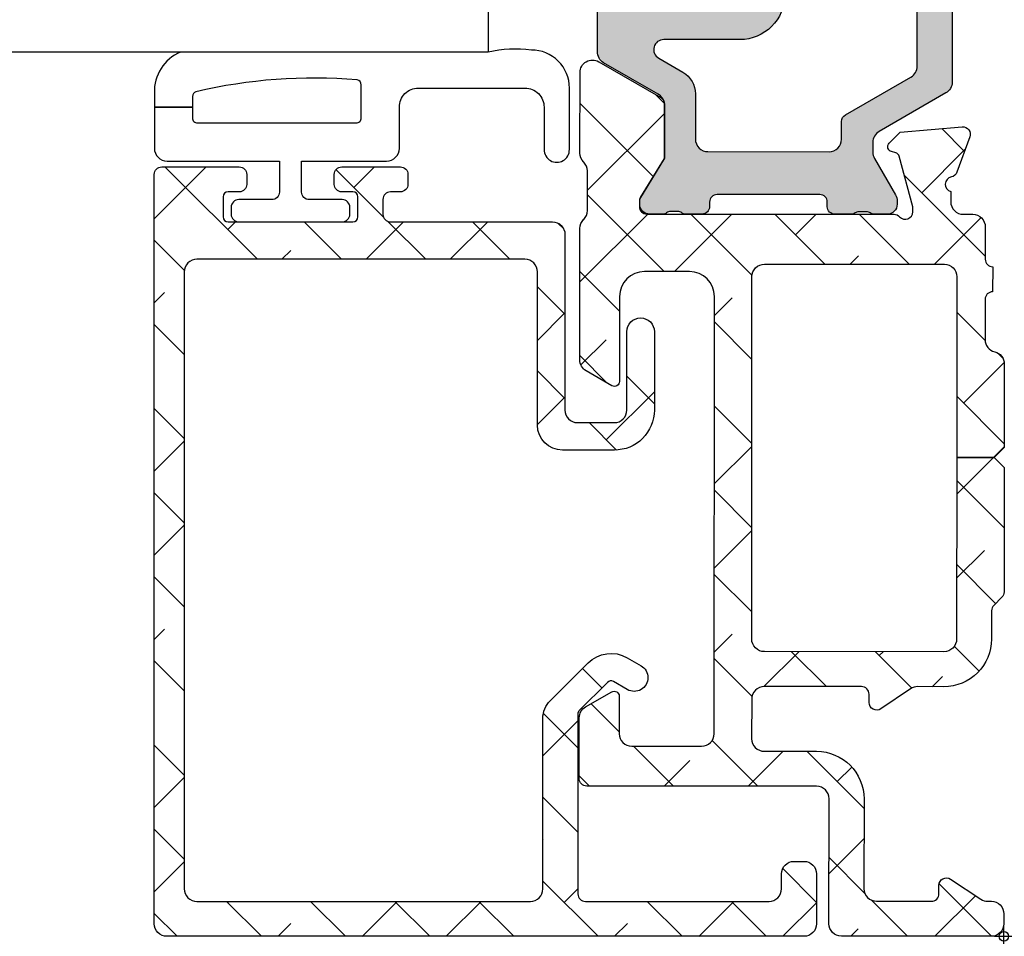
# Model space of a CAD drawing. Units: inches. Extents: x -173 to 402, y -384 to -72.
# Drawn here: x 12 to 14, y -186 to -184 of the extents above; entities that cross this region are included whole.
import ezdxf

# ---------------------------------------------------------------- set-up
doc = ezdxf.new("R2010")
doc.units = ezdxf.units.IN
doc.header["$MEASUREMENT"] = 0
doc.header["$PDMODE"] = 34
doc.header["$PDSIZE"] = 0.015
doc.layers.get('0').update_dxf_attribs({"linetype": 'CONTINUOUS'})
doc.layers.add('ZP-ANNO-NPLT', color=7, linetype='CONTINUOUS', plot=False)
for name, color, linetype in [('ZP-SECT-ALHA', 142, 'CONTINUOUS'), ('ZP-SECT-ALUM-WDWDR', 94, 'CONTINUOUS'), ('ZP-SECT-GLAS', 153, 'CONTINUOUS'), ('ZP-SECT-THRM-HTCH', 173, 'CONTINUOUS'), ('ZP-SECT-VINL', 130, 'CONTINUOUS'), ('ZP-SECT-WSTP', 40, 'CONTINUOUS')]:
    doc.layers.add(name, color=color, linetype=linetype)

# ---------------------------------------------------------------- blocks, each defined once
blk = doc.blocks.new('101CS - VIN25 WS Square Bead (Dual 1 in)')
at = {"layer": 'ZP-SECT-ALHA'}
h = blk.add_hatch(dxfattribs=at)
h.set_pattern_fill('ANSI38', color=256, scale=0.75, angle=-90.00000000000003)
h.set_pattern_definition([(314.9999999999999, (-4.710357849520789, 187.2192244043375), (0.0662912607362389, 0.0662912607362388), []), (44.99999999999998, (-4.710357849520789, 187.2192244043375), (0.0662912607362389, 0.1988737822087164), [0.234375, -0.140625])])
edge = h.paths.add_edge_path()
edge.add_arc((0.0196813031824281, -1.318837557934116), 0.0196813032811277, 179.9932758880286, 270.0109926622143)
edge.add_line((0.0196850792008263, -1.338518860853014), (1.200790641800267, -1.338518860853014))
edge.add_arc((1.200791436570008, -1.326708652101218), 0.0118102087785378, 269.9961442720677, 360.002077470358)
edge.add_line((1.212601645340782, -1.326708223878426), (1.212601645200265, -1.204661847053444))
edge.add_arc((1.200791436517709, -1.204661418796097), 0.0118102086903207, 359.9979223619891, 450.0038555602806)
edge.add_line((1.200790641782532, -1.192851210132516), (1.185042637000151, -1.192851210254389))
edge.add_arc((1.185041842130376, -1.20466141890614), 0.0118102086785001, 89.99614378673247, 180.0020769850224)
edge.add_line((1.173231633459636, -1.204661847028887), (1.173231633400064, -1.222378975853075))
edge.add_arc((1.165356658503882, -1.222376976311265), 0.0078749751500344, 270.006541885178, 359.985451978482, ccw=False)
edge.add_line((1.165357557648349, -1.230251951409968), (1.133861548200002, -1.230251951453624))
edge.add_arc((1.133862447446369, -1.222376976252147), 0.0078749752528193, 180.0145472802045, 269.9934573735074, ccw=False)
edge.add_line((1.125987472447377, -1.222378975692095), (1.125987472600172, -1.025528769854076))
edge.add_arc((1.133862447278622, -1.025528422153703), 0.0078749746861256, 90.00654194578692, 180.0025297559333, ccw=False)
edge.add_line((1.133861548125878, -1.01765344751891), (1.165357557800234, -1.017653447453426))
edge.add_arc((1.165356658630434, -1.02552842215848), 0.0078749747563878, -0.0025298799685060658, 89.99345793017812, ccw=False)
edge.add_line((1.173231633379145, -1.025528769875904), (1.173231633400064, -1.043243551853606))
edge.add_arc((1.185045848597453, -1.0432423205077), 0.0118142152615578, 180.0059716978335, 269.9844241676486)
edge.add_line((1.185042636908292, -1.05505653533271), (1.200790641800267, -1.055056535452763))
edge.add_arc((1.200787429994203, -1.043242320568192), 0.0118142153211507, 270.015576399223, 359.9940288690379)
edge.add_line((1.212601645251197, -1.043243551797218), (1.212601645200265, -0.9507249406536857))
edge.add_arc((1.200791436517709, -0.9507245123963395), 0.0118102086903207, 359.9979223619891, 450.0038555602806)
edge.add_line((1.200790641782532, -0.9389143037327585), (1.185042563600291, -0.9389143036527229))
edge.add_arc((1.18504184219551, -0.9507245123661444), 0.0118102087354543, 89.99650019316562, 180.0020776830076)
edge.add_line((1.173231633467821, -0.9507249406327672), (1.173231633400064, -0.9664732386530658))
edge.add_arc((1.161421299442559, -0.9664735416105092), 0.0118103339613906, -90.00360462415472, 0.0014697453040071196, ccw=False)
edge.add_line((1.161420556424218, -0.9782838755485272), (1.137798549400031, -0.9782838756540286))
edge.add_arc((1.137797806464904, -0.9664735416937253), 0.0118103339836707, 179.9985298509904, 270.0036042204492, ccw=False)
edge.add_line((1.125987472485121, -0.9664732386530658), (1.125987472600172, -0.7112738400531953))
edge.add_arc((1.106302289211185, -0.7112730642342281), 0.0196851834042755, 359.9977418979755, 449.9994834622914)
edge.add_line((1.106302466678698, -0.6915878808307525), (0.8292469804000575, -0.6915878808534899))
edge.add_arc((0.8292469593421561, -0.6719028226120122), 0.019685058241489, 180.0042079720884, 270.0000612916082, ccw=False)
edge.add_line((0.8095619011537564, -0.671904268341109), (0.8095619012001407, -0.613655981054194))
edge.add_arc((0.8292469594087793, -0.6136550800382619), 0.0196850582292592, 89.99993878715429, 180.0026225175257, ccw=False)
edge.add_line((0.8292469804396205, -0.5939700218090139), (0.9528353928008073, -0.5939700218544886))
edge.add_arc((0.9528353194499722, -0.572316405392826), 0.0216536164617868, 270.0001940873609, 449.999806177358)
edge.add_line((0.9528353927007628, -0.550662788931163), (0.8292469804000575, -0.5506627888529465))
edge.add_arc((0.8292458493665105, -0.613653823442115), 0.0629910345993227, 89.99897122742716, 180.0019626021352)
edge.add_line((0.7662548148041424, -0.6136559811287725), (0.7662548148000498, -0.6955255420538152))
edge.add_arc((0.8056251815718543, -0.6955247470831675), 0.0393703667798307, 180.0011569224946, 269.999483496419)
edge.add_line((0.8056248266602779, -0.7348951138613984), (1.047247375400729, -0.734895113853213))
edge.add_arc((1.047247197972324, -0.7545802973039809), 0.0196851834515676, -0.0022579881941737767, 89.99948357612129, ccw=False)
edge.add_line((1.066932381408605, -0.7545810730838411), (1.066932381400874, -1.271590354053273))
edge.add_arc((1.047247198010523, -1.271591129872695), 0.0196851834056398, -89.9994834609679, 0.0022581033475148615, ccw=False)
edge.add_line((1.047247375478491, -1.291276313277535), (0.0748032426008649, -1.291276313252978))
edge.add_arc((0.0748032215589014, -1.27159125504986), 0.0196850582031295, 179.997377514952, 270.0000612452192, ccw=False)
edge.add_line((0.0551181633763918, -1.271590354045088), (0.0551181632008593, -0.7460041056541514))
edge.add_arc((0.0748032215679635, -0.7460055513736866), 0.0196850584201929, 89.99993873615563, 179.99579205578, ccw=False)
edge.add_line((0.0748032426163263, -0.726320492953505), (0.3434506458006581, -0.7263204930544589))
edge.add_arc((0.3434516127628677, -0.686953317900808), 0.0393671751655266, 269.9985926637272, 315.0020753871512)
edge.add_line((0.3712894175741894, -0.7147891060843677), (0.4308801292008866, -0.6551985412528439))
edge.add_arc((0.3946882340050284, -0.6190075097742063), 0.0511824582973085, 315.0006836881805, 390.0061517975122)
edge.add_line((0.4390107951553546, -0.5934115216035707), (0.4264109540008576, -0.5715948136543147))
edge.add_arc((0.4076587915967797, -0.5824218250781188), 0.0216533547331608, 30.00102068071868, 210.0105344546161)
edge.add_line((0.3889084272404943, -0.5932519500869377), (0.4015082683999936, -0.6150686580543834))
edge.add_arc((0.3946887929072431, -0.619006718257837), 0.0078748691520716, -44.99797665273462, 30.0052562489891, ccw=False)
edge.add_line((0.4002573629240942, -0.6245748949908148), (0.3559371148003265, -0.6688958762528046))
edge.add_arc((0.3503632682990108, -0.6633151492150058), 0.0078874760912885, 270.04361508311223, 314.9646579360579, ccw=False)
edge.add_line((0.3503692724566463, -0.6712026230210313), (0.0669290936002653, -0.6712026230537731))
edge.add_arc((0.0669325038944437, -0.6593882828181556), 0.0118143407278204, 180.0065792844701, 269.9834611621137, ccw=False)
edge.add_line((0.055118163244515, -0.659389639460983), (0.0551181632008593, -0.3700161290538517))
edge.add_arc((0.0748032215090877, -0.3700152281375046), 0.0196850583288444, 89.99993849728679, 180.0026222276582, ccw=False)
edge.add_line((0.0748032426395184, -0.3503301698086716), (0.0984252496000409, -0.3503301698541463))
edge.add_arc((0.0984290257184835, -0.3306488668352352), 0.0196813033811603, 269.9890070465944, 360.0067238207805)
edge.add_line((0.1181103289641214, -0.3306465571789658), (0.1181103290000465, -0.3148982590531659))
edge.add_arc((0.0984250204288135, -0.3148976084313815), 0.0196853085819849, 359.9981063094765, 449.9993325989369)
edge.add_line((0.0984252497300986, -0.295212299850732), (0.0196850792008263, -0.2952122998534605))
edge.add_arc((0.0196853085646387, -0.3148976084197863), 0.019685308567662, 90.00066758305448, 180.0018938725149)
edge.add_line((7.7307e-12, -0.3148982591040976), (3.68345e-11, -1.318835248177833))
at = {"layer": 'ZP-ANNO-NPLT'}
blk.add_point((0, 0), dxfattribs=at)
at = {"layer": 'ZP-SECT-ALUM-WDWDR'}
blk.add_lwpolyline([(3.68345e-11, -1.318835248177833, 0.4143041325553271), (0.0196850792008263, -1.338518860853014), (1.200790641800267, -1.338518860853014, 0.4142438929174323), (1.212601645340782, -1.326708223878426), (1.212601645200265, -1.204661847053444, 0.414243892917432), (1.200790641782532, -1.192851210132516), (1.185042637000151, -1.192851210254389, 0.4142438929174323), (1.173231633459636, -1.204661847028887), (1.173231633400064, -1.222378975853075, -0.4141057559118697), (1.165357557648349, -1.230251951409968), (1.133861548200002, -1.230251951453624, -0.4141057559118698), (1.125987472447377, -1.222378975692095), (1.125987472600172, -1.025528769854076, -0.4141930524037858), (1.133861548125878, -1.01765344751891), (1.165357557800234, -1.017653447453426, -0.4141930524037856), (1.173231633379145, -1.025528769875904), (1.173231633400064, -1.043243551853606, 0.4141034167432514), (1.185042636908292, -1.05505653533271), (1.200790641800267, -1.055056535452763, 0.4141034167432513), (1.212601645251197, -1.043243551797218), (1.212601645200265, -0.9507249406536857, 0.414243892917432), (1.200790641782532, -0.9389143037327585), (1.185042563600291, -0.9389143036527229, 0.4142420745154328), (1.173231633467821, -0.9507249406327672), (1.173231633400064, -0.9664732386530658, -0.4142395025391564), (1.161420556424218, -0.9782838755485272), (1.137798549400031, -0.9782838756540286, -0.4142395025391564), (1.125987472485121, -0.9664732386530658), (1.125987472600172, -0.7112738400531953, 0.4142224651926067), (1.106302466678698, -0.6915878808307525), (0.8292469804000575, -0.6915878808534899, -0.4141923649044263), (0.8095619011537564, -0.671904268341109), (0.8095619012001407, -0.613655981054194, -0.4142272815378628), (0.8292469804396205, -0.5939700218090139), (0.9528353928008073, -0.5939700218544886, 0.9999966148523523), (0.9528353927007628, -0.550662788931163), (0.8292469804000575, -0.5506627888529465, 0.4142288542167761), (0.7662548148041424, -0.6136559811287725), (0.7662548148000498, -0.6955255420538152, 0.4142050079268249), (0.8056248266602779, -0.7348951138613984), (1.047247375400729, -0.734895113853213, -0.4142224651926067), (1.066932381408605, -0.7545810730838411), (1.066932381400874, -1.271590354053273, -0.4142224651926067), (1.047247375478491, -1.291276313277535), (0.0748032426008649, -1.291276313252978, -0.41422728153733), (0.0551181633763918, -1.271590354045088), (0.0551181632008593, -0.7460041056541514, -0.414192364904959), (0.0748032426163263, -0.726320492953505), (0.3434506458006581, -0.7263204930544589, 0.1989281649317912), (0.3712894175741894, -0.7147891060843677), (0.4308801292008866, -0.6551985412528439, 0.3394808674748883), (0.4390107951553546, -0.5934115216035707), (0.4264109540008576, -0.5715948136543147, 1.000083026786028), (0.3889084272404943, -0.5932519500869377), (0.4015082683999936, -0.6150686580543834, -0.3394699905790371), (0.4002573629240942, -0.6245748949908148), (0.3559371148003265, -0.6688958762528046, -0.1985542452141633), (0.3503692724566463, -0.6712026230210313), (0.0669290936002653, -0.6712026230537731, -0.4140953886010101), (0.055118163244515, -0.659389639460983), (0.0551181632008593, -0.3700161290538517, -0.4142272815378628), (0.0748032426395184, -0.3503301698086716), (0.0984252496000409, -0.3503301698541463, 0.4143041325553271), (0.1181103289641214, -0.3306465571789658), (0.1181103290000465, -0.3148982590531659, 0.4142198311186531), (0.0984252497300986, -0.295212299850732), (0.0196850792008263, -0.2952122998534605, 0.4142198311186533), (7.7307e-12, -0.3148982591040976)], format="xyb", close=True, dxfattribs=at)
at = {"layer": 'ZP-SECT-GLAS', "flags": 128}
blk.add_lwpolyline([(1.643353534000738, -2.375), (1.643353534000738, -0.8127284548548914), (1.393353555200746, -0.8127284548548914), (1.393353555200746, -2.375)], dxfattribs=at)
at = {"layer": 'ZP-SECT-WSTP'}
blk.add_lwpolyline([(1.393353555200746, -1.297486694805797, -0.3108275515512199), (1.329194798362436, -1.33845432825899), (1.306598419405929, -1.33845432825899), (1.306598419405929, -1.278454274608407), (1.289794573545918, -1.278454274632281, -0.4142514048519148), (1.281794585962444, -1.270453407058994), (1.281794585962444, -1.020454161785096, -0.4142514048536688), (1.289794573515848, -1.012453294222154), (1.341969317530043, -1.012453294110059, -0.3670239844397909), (1.349862386216443, -1.019149430053857, -0.078476595399901), (1.331016083930535, -1.2729091652659, -0.3254833822332228), (1.323402265265912, -1.278454274584532), (1.306598419405929, -1.278454274608407), (1.306598419405929, -1.33845432825899), (1.24179464796245, -1.33845432825899, -0.4141911167523029), (1.221794532481283, -1.31845391917534), (1.221794532362451, -1.141453937259029), (1.172987436354901, -1.141453937248456, 0.4142573416408427), (1.16098745489262, -1.153453478599317), (1.16098745495492, -1.205453837848381, -0.414257341640843), (1.148987473642023, -1.217453379277912), (1.137987453954906, -1.217453379248468, -0.4142573416408428), (1.125987472492624, -1.205453837897607), (1.125987472554925, -1.04245390764845, -0.4142573416408427), (1.137987453867822, -1.030454366219032), (1.148987473554939, -1.030454366248477, -0.414257341640843), (1.16098745501722, -1.042453907599337), (1.16098745495492, -1.094454266848401, 0.4141595630476304), (1.172987436280152, -1.106453808338983), (1.221794532362451, -1.106453808259061), (1.221794532362451, -0.9724536496589735, -0.4141911167523029), (1.241794648104928, -0.9524532405891932), (1.306794657162441, -0.952453240658997, 0.4142427971011799), (1.336794537184545, -0.9224538005486238), (1.336794537162433, -0.7544543546590603, 0.4142151410068175), (1.306794657176595, -0.7244537411373813), (1.239794577762438, -0.7244537410590511, -1.000007333743331), (1.239794577835482, -0.6844540965653323), (1.336794537162433, -0.6844540966590102, -0.4142279563273633), (1.396794590824811, -0.7444541501375852, -0.0870814574534638), (1.393353555200746, -0.8127284548548914), (1.393353555088424, -1.29748669482501)], format="xyb", dxfattribs=at)
blk = doc.blocks.new('101CS - VIN25 WS VUE DS Head Jamb')
at = {"layer": 'ZP-SECT-ALHA'}
h = blk.add_hatch(dxfattribs=at)
h.set_pattern_fill('ANSI38', color=256, scale=0.75, angle=-90.00000000000003)
h.set_pattern_definition([(314.9999999999999, (-24.46344451797967, 185.20351999076), (0.0662912607362389, 0.0662912607362388), []), (44.99999999999998, (-24.46344451797967, 185.20351999076), (0.0662912607362389, 0.1988737822087164), [0.234375, -0.140625])])
edge = h.paths.add_edge_path()
edge.add_arc((1.003938306178284, -0.0185017099348952), 0.0118098332498499, -90.00069728619292, 0.0038993443531012417, ccw=False)
edge.add_line((1.003938162453323, -0.0303115431838705), (0.9403792834000341, -0.0303115432011509))
edge.add_arc((0.9403798554846506, -0.0106313547730242), 0.0196801884364417, 193.2874993599242, 269.99833446543676, ccw=False)
edge.add_arc((0.9020727589359097, -0.0196814383536804), 0.0196814384401726, 13.29739863269322, 89.99685505315615)
edge.add_line((0.9020738392437124, 5.68434e-11), (0.7701937960000578, -1.3642e-12))
edge.add_line((0.7701937960000578, -1.3642e-12), (0.7544457912008511, -0.0157482980007444))
edge.add_line((0.7544457912008511, -0.0157482980007444), (0.7544457912008511, -0.0748038292017554))
edge.add_line((0.7544457912008511, -0.0748038292017554), (0.4683386564001922, -0.0748038292017554))
edge.add_arc((0.4683375665788617, -0.0948028549293895), 0.0199990257573283, 89.99687773977358, 180.0039629874793)
edge.add_line((0.4483385408693721, -0.0948042382055974), (0.4483385408693721, -0.377637664195845))
edge.add_arc((0.4683375665797658, -0.3776390474729676), 0.0199990257582324, 179.9960370099001, 270.0031222576361)
edge.add_line((0.4683386564001922, -0.3976380732015059), (1.039373299744966, -0.3976380732233338))
edge.add_arc((1.039373195512175, -0.3779528897196769), 0.0196851835039329, 270.000303380406, 360.0022583901571)
edge.add_line((1.059058379000816, -0.3779521138017117), (1.059058379022928, -0.0944890125848872))
edge.add_arc((1.039373195639499, -0.0944890125849093), 0.0196851833834295, 6.43053e-11, 89.99969683002607)
edge.add_line((1.03937329979999, -0.0748038292017554), (0.7544457912008511, -0.0748038292017554))
edge.add_line((0.7544457912008511, -0.0748038292017554), (0.7544457912008511, -0.0157482980007444))
edge.add_line((0.7544457912008511, -0.0157482980007444), (0.7386977866008237, -1.3642e-12))
edge.add_line((0.7386977866008237, -1.3642e-12), (0.5428077962005773, -1.3642e-12))
edge.add_arc((0.5428153701536289, -0.0120170106409122), 0.0120170130263628, 90.03611176686476, 134.9701007411589)
edge.add_line((0.5343224941511835, -0.0035152661562279), (0.5215487084005872, -0.016288025200538))
edge.add_arc((0.5130667397556256, -0.0078126090740081), 0.0119906826582958, 269.9840724548691, 315.02213971303354, ccw=False)
edge.add_line((0.5130634064885271, -0.0198032912689996), (0.4683386564001922, -0.0198032912007875))
edge.add_arc((0.4683385036342227, -0.0948032052926379), 0.074999914092006, 89.9998832952623, 180.000789129273)
edge.add_line((0.3933385895493302, -0.0948042382592576), (0.3933385894006278, -0.1359994956014816))
edge.add_arc((0.3733407621564201, -0.1360004571590329), 0.0199978272673251, -34.00165718979821, 0.0027549587628072914, ccw=False)
edge.add_line((0.3899193888832997, -0.1471835797669883), (0.3583902332002253, -0.1939262930004588))
edge.add_arc((0.3683392946013417, -0.2006374307060104), 0.0120009662971804, 145.9983730225751, 269.9969942126519)
edge.add_line((0.3683386650200191, -0.2126383969866765), (0.3813386080000782, -0.2126383970003189))
edge.add_arc((0.3813417272320711, -0.2246352588560913), 0.0119968622612787, -0.007193062423596075, 90.01489713115268, ccw=False)
edge.add_line((0.3933385893988088, -0.2246367649736385), (0.3933385894006278, -0.377637664201302))
edge.add_arc((0.3733398139744255, -0.3776392977623924), 0.0199987754929194, -90.00341946523082, 0.0046800943484868185, ccw=False)
edge.add_line((0.3733386204289673, -0.3976380732196958), (0.3110236070006067, -0.3976380732015059))
edge.add_arc((0.3110237326909849, -0.3779530148656101), 0.0196850583362971, 179.9973773216992, 269.99963416272004, ccw=False)
edge.add_line((0.2913386743753108, -0.3779521137944357), (0.2913386744003219, -0.2954724266014637))
edge.add_arc((0.2163387603782068, -0.2954737403683759), 0.0749999140336217, 0.0010036451415569, 90.00011676832933)
edge.add_line((0.2163386075289964, -0.22047382633491), (0.0748032426008649, -0.2204738264003936))
edge.add_arc((0.0748032215589014, -0.2007887681972753), 0.0196850582031295, 179.997377514952, 270.0000612452192, ccw=False)
edge.add_line((0.0551181633763918, -0.2007878671925027), (0.0551181632008593, -0.1141734010011532))
edge.add_arc((0.0669284971479461, -0.1141730980470639), 0.0118103339509725, 89.99710678160488, 180.0014697290337, ccw=False)
edge.add_line((0.0669290935247773, -0.1023627641111489), (0.0802932058004444, -0.1023627642002793))
edge.add_arc((0.0802935307719594, -0.0905520090169237), 0.0118107551878264, 269.9984235134861, 393.6916486537189)
edge.add_line((0.0901204923061414, -0.0840003096104738), (0.058424285000001, -0.0364550456010875))
edge.add_arc((0.0747987252450615, -0.0255370683356265), 0.019680562006919, 179.9972731548437, 213.6941461827623, ccw=False)
edge.add_line((0.0551181632604312, -0.0255361316899325), (0.0551181632008593, -0.0196859592010696))
edge.add_arc((0.0354328546655513, -0.0196853085460894), 0.019685308546061, 359.9981062128537, 449.9993325023141)
edge.add_line((0.035433084000033, -1.3642e-12), (0.0196850792708574, 1.3642e-12))
edge.add_arc((0.0196853085716878, -0.0196853085797399), 0.0196853085824397, 90.0006673997395, 180.0018936891999)
edge.add_line((0, -0.0196859592010696), (0, -0.255905737201374))
edge.add_arc((0.0196853085716699, -0.2559063878227216), 0.0196853085824218, 179.9981063107479, 269.9993326003126)
edge.add_line((0.0196850792708574, -0.2755916964038079), (0.2165354320004553, -0.2755916964010794))
edge.add_arc((0.216535202667833, -0.2952770050421889), 0.0196853086424454, 0.004936751998116051, 89.99933250772938, ccw=False)
edge.add_line((0.2362205112372067, -0.2952753089052749), (0.2362205112003721, -0.6574814714017521))
edge.add_arc((0.2480308450578326, -0.657481774459231), 0.0118103338613487, 179.9985297693786, 270.0036041388372)
edge.add_line((0.2480315879761292, -0.6692921082972135), (0.3438573478006219, -0.669292108200807))
edge.add_arc((0.3438559642955339, -0.6496039491341953), 0.0196881591152218, 270.0040262272405, 329.9923605220643)
edge.add_line((0.3609050975405807, -0.6594503020091907), (0.3847718884007918, -0.6181118996005353))
edge.add_arc((0.3779516591303657, -0.61417423837445), 0.0078753224208659, 329.999999868506, 449.9913556281762)
edge.add_line((0.3779528473019127, -0.6062989160432153), (0.3188976094006648, -0.6062989160013786))
edge.add_arc((0.318897734974815, -0.5866138577260491), 0.0196850582757301, 180.004208070611, 269.99963450101484, ccw=False)
edge.add_line((0.2992126767521768, -0.5866153034889976), (0.29921267680038, -0.4763795636004034))
edge.add_arc((0.3188977351089869, -0.4763786624839648), 0.019685058329232, 90.00036596892369, 180.0026228100489, ccw=False)
edge.add_line((0.31889760937338, -0.4566936041551344), (1.007877216999986, -0.4566936042006092))
edge.add_arc((1.00787706059959, -0.4960638458178219), 0.0393702416175234, 0.0009747162854978342, 89.99977238944382, ccw=False)
edge.add_line((1.047247302211417, -0.4960631760509387), (1.047247302200048, -0.5669293442001618))
edge.add_arc((1.007877060619564, -0.5669286744309692), 0.0393702415861813, 270.0002276072987, 359.99902528035295, ccw=False)
edge.add_line((1.007877217017721, -0.60629891601684), (0.8740157300007922, -0.6062989160013786))
edge.add_arc((0.8740169180632854, -0.6141742384089185), 0.0078753224971548, 90.00864357833457, 209.9999993381098)
edge.add_line((0.8671966886722657, -0.6181118995787074), (0.8908041760005289, -0.6589997472015057))
edge.add_arc((0.9078521357886982, -0.649160120205408), 0.0196837799307291, 209.9923941892515, 269.9993885653574)
edge.add_line((0.9078519257323023, -0.6688439001350162), (1.115080145200408, -0.6688439002004998))
edge.add_arc((1.115072447679073, -0.6491427188606734), 0.0197011828435899, 270.0223862445185, 315.221740626581)
edge.add_line((1.129057097004533, -0.6630195408556574), (1.129334293800638, -0.6627402906010503))
edge.add_arc((1.143195729545007, -0.6767122644566163), 0.0196813478785342, 89.99930855867541, 134.7724556911519, ccw=False)
edge.add_line((1.14319596705809, -0.6570309165795152), (1.20563131920062, -0.657030916601343))
edge.add_arc((1.205626350078113, -0.6767276676866699), 0.0196967517121352, 45.0137870354684, 89.98554534500317, ccw=False)
edge.add_line((1.219550704965513, -0.662796609974521), (1.219830541800547, -0.6630782068000372))
edge.add_arc((1.233754755434463, -0.6491474901263053), 0.0196964106467833, 225.0133763295966, 269.9859560079164)
edge.add_line((1.233749927570443, -0.6688439001814004), (1.360809386400433, -0.6688439002004998))
edge.add_arc((1.360807917904428, -0.6491579408435973), 0.0196859594116745, 270.0042740423072, 389.996056726891)
edge.add_line((1.377857136236798, -0.6393161344944929), (1.321485940800812, -0.5416771558006986))
edge.add_arc((1.311259080076261, -0.547582307907865), 0.0118092972563204, 30.00282069081757, 90.00860896955449)
edge.add_line((1.311257305671915, -0.5357730107848511), (1.225919118000092, -0.5357730108003125))
edge.add_line((1.225919118000092, -0.5357730108003125), (1.161420556600205, -0.5751425826015293))
edge.add_line((1.161420556600205, -0.5751425826015293), (1.149609553000118, -0.5751425826015293))
edge.add_arc((1.149608810064991, -0.563332248641226), 0.0118103339836707, 179.9985298509904, 270.0036042204492, ccw=False)
edge.add_line((1.137798476085208, -0.5633319456005667), (1.13779847600017, -0.1738507916011258))
edge.add_arc((1.125994721071553, -0.1738487069056423), 0.0118037551127099, 359.989880825868, 408.2054189046267)
edge.add_arc((1.141735617155648, -0.156244726467179), 0.0118114083680208, 90.00032242332497, 228.190530837096, ccw=False)
edge.add_line((1.141735550688736, -0.1444333180993453), (1.149609553000118, -0.1444333182002992))
edge.add_line((1.149609553000118, -0.1444333182002992), (1.229140760800873, -0.1657431520011414))
edge.add_arc((1.227098553041801, -0.1733528330389023), 0.0078789503125526, 15.014176893373872, 74.97752340906533, ccw=False)
edge.add_line((1.234708529827912, -0.1713117276171943), (1.236491976000252, -0.1779667974001313))
edge.add_arc((1.244097032664823, -0.175930611439362), 0.0078729244971727, 194.9888733392803, 315.0150907247024)
edge.add_line((1.249665497023215, -0.1814961432942255), (1.267026229800649, -0.1641357040002731))
edge.add_line((1.267026229800649, -0.1641357040002731), (1.275548858200636, -0.0667220026002724))
edge.add_arc((1.263784095454059, -0.0656915162241357), 0.0118098071387575, 354.9941857712538, 470.0091015933377)
edge.add_line((1.25974314069208, -0.0545945693797876), (1.204198475600605, -0.0748108692000642))
edge.add_arc((1.208237193929586, -0.0859085482445513), 0.0118097301372762, 109.9976908147547, 169.1053921082487)
edge.add_arc((1.18504260827505, -0.0814421016031918), 0.0118109801333688, 195.4658415982379, 349.0952112311127, ccw=False)
edge.add_line((1.173659308418791, -0.0845916628572923), (1.157483555400176, -0.0845916627999941))
edge.add_arc((1.157483659460583, -0.0649064793168407), 0.0196851834834285, 179.997742111365, 269.99969712133304, ccw=False)
edge.add_line((1.13779847599244, -0.0649057035711849), (1.13779847600017, -0.0498801704011385))
edge.add_arc((1.118113417791904, -0.0498792693847755), 0.0196850582288866, 359.9973774812202, 449.9998477678675)
edge.add_line((1.118113470094158, -0.0301942111559583), (1.067118132600626, -0.0301942112014331))
edge.add_arc((1.067119018828899, -0.0181933436057232), 0.0120008676284325, 180.0007298109827, 269.99576887760253, ccw=False)
edge.add_line((1.05511815120144, -0.0181934964680295), (1.015748139400784, -0.0185009062001882))
at = {"layer": 'ZP-SECT-THRM-HTCH'}
h = blk.add_hatch(color=256, dxfattribs=at)
h.dxf.hatch_style = 1
edge = h.paths.add_edge_path()
edge.add_arc((1.310538569005029, -0.5474074963861528), 0.0116975061289526, 73.67370372401052, 90.07998028552402, ccw=False)
edge.add_arc((1.309550513736453, -0.5553858227283603), 0.0196745028210064, 29.98911714943779, 77.44640223230738, ccw=False)
edge.add_line((1.326591001181924, -0.5455518078374553), (1.376017536984022, -0.6316077738423475))
edge.add_arc((1.393752301821374, -0.6205549064904559), 0.0208970754062547, 211.9324680912334, 270.131744507303)
edge.add_line((1.393800352000653, -0.6414519266539856), (1.462722769249012, -0.6414519268267896))
edge.add_arc((1.46272187757975, -0.6296401012271363), 0.0118118256333091, 270.0043252319385, 416.3790031613321)
edge.add_arc((1.475800064433154, -0.6099694103999167), 0.0118096698806796, 123.6154132632397, 236.3845867606036, ccw=False)
edge.add_arc((1.462722004938474, -0.5902987043061737), 0.011811767828467, 303.6204413716046, 416.3795594151392)
edge.add_arc((1.475802253181942, -0.5706268249100654), 0.0118118587581635, 123.62110459637799, 236.37889524998178, ccw=False)
edge.add_arc((1.462724193753302, -0.550956118810531), 0.0118095789328283, 303.6147495893439, 416.3852505643147)
edge.add_arc((1.475802253263196, -0.5312854127066621), 0.0118118588067664, 123.62110427982611, 236.3788949334301, ccw=False)
edge.add_arc((1.462722005034961, -0.5116135333004231), 0.0118117677798644, 303.6204409663122, 416.3795590098468)
edge.add_arc((1.475800064433154, -0.4919428272008911), 0.0118096698806796, 123.6154132632399, 236.38458676060378, ccw=False)
edge.add_arc((1.462722004943403, -0.4722721211012474), 0.0118117678306514, 303.6204413358436, 416.3795593793781)
edge.add_arc((1.475796417995981, -0.4526033696306529), 0.0118060235569374, 179.9905142479029, 236.3940715884294, ccw=False)
edge.add_line((1.463990394600841, -0.452601415053664), (1.463990394609936, -0.417085025305255))
edge.add_arc((1.48367570319875, -0.4170843746531711), 0.0196853085995667, 89.99981371854841, 180.001893778711, ccw=False)
edge.add_line((1.483675767200111, -0.3973990660537083), (1.544145001923425, -0.3973990660628033))
edge.add_arc((1.544145040040309, -0.4170844372320367), 0.0196853711692703, -0.0017114812255840661, 90.00011094210868, ccw=False)
edge.add_line((1.563830411200797, -0.4170850252534138), (1.563830411254912, -0.4526014151082336))
edge.add_arc((1.552024473302719, -0.4526033909091482), 0.0118059381175247, -56.394508856733694, 0.009588823265573865, ccw=False)
edge.add_arc((1.565098928417872, -0.4722721211178475), 0.0118118588783055, 123.6211045725366, 236.3788952261416)
edge.add_arc((1.552020786850038, -0.4919428272173771), 0.0118096242856306, -56.384918517924575, 56.38491871927039, ccw=False)
edge.add_arc((1.565098928440107, -0.511613533216217), 0.0118118588067664, 123.621104932797, 236.3788955864009)
edge.add_arc((1.552018597890905, -0.5312854126559788), 0.0118118133881651, -56.37922761188349, 56.3792267377238, ccw=False)
edge.add_arc((1.565096739443512, -0.5509561187555211), 0.0118096697605454, 123.6154136884502, 236.3845871858139)
edge.add_arc((1.552018597960984, -0.5706268248157302), 0.011811813316626, -56.379227434403276, 56.37922691520521, ccw=False)
edge.add_arc((1.565098928417872, -0.590298704316873), 0.0118118588783055, 123.6211045725366, 236.3788952261416)
edge.add_arc((1.552020786811854, -0.6099694104605247), 0.0118096243435133, -56.38491855368932, 56.38491868350451, ccw=False)
edge.add_arc((1.565099612038568, -0.6296405017996056), 0.0118125581622084, 123.6228312975425, 239.9981996274533)
edge.add_arc((1.553290872740048, -0.6500974551731639), 0.0118080529995886, 1.8132245790520187, 60.01057622002912, ccw=False)
edge.add_arc((1.576897768284342, -0.6493482784847614), 0.0118107273743609, 181.8221749678569, 270.0016751863612)
edge.add_line((1.576898113600691, -0.6611590058540742), (1.920487082783893, -0.66115900580769))
edge.add_arc((1.920488079294413, -0.6493493729573442), 0.0118096328923891, 269.995165315667, 314.9998998562128)
edge.add_line((1.928838736200304, -0.6577000590544912), (1.932775755679813, -0.653762397870537))
edge.add_arc((1.941127409248339, -0.6621154904858666), 0.0118120393484339, 45.004935913624195, 134.9950641986864, ccw=False)
edge.add_line((1.949479062800492, -0.653762397854166), (1.953416063895929, -0.6577000590990565))
edge.add_arc((1.961766720947943, -0.6493493726553878), 0.0118096332407417, 225.0001008312743, 270.0048353718202)
edge.add_line((1.961767717600196, -0.6611590058540742), (2.248458303889492, -0.6611590058085995))
edge.add_arc((2.248456894032653, -0.6414708169010066), 0.0196881889580723, 270.0041029089496, 329.9923109448079)
edge.add_line((2.265506044600442, -0.6513171994532742), (2.326310637921778, -0.5460000160113623))
edge.add_arc((2.343352189512975, -0.5558332361991435), 0.0196750273162915, 89.98200350778859, 150.0144362217284, ccw=False)
edge.add_line((2.343358369400448, -0.5361582098533973), (2.358961945791179, -0.5361582098588542))
edge.add_arc((2.358959971886061, -0.5558708168569912), 0.0197126070969647, 60.01957087653312, 89.99426273592178, ccw=False)
edge.add_line((2.368810443600523, -0.5387958326531362), (2.426154687892903, -0.5719045702365975))
edge.add_arc((2.436005159754837, -0.5548295856864034), 0.0197126074706545, 240.01957100828, 269.9941562133084)
edge.add_line((2.436003149200587, -0.5745421930545263), (2.441035407599883, -0.5745421930854491))
edge.add_arc((2.441037740316787, -0.5587963743792616), 0.0157458188789816, 269.9915117254352, 360.0090224826035)
edge.add_line((2.456783559000541, -0.5587938948532383), (2.456783559087398, -0.5381528533365554))
edge.add_arc((2.446877820983362, -0.5381531418636206), 0.0099057381082379, 0.001668869389527, 36.87628696675361)
edge.add_arc((2.462738756350746, -0.5262601291369934), 0.0099188184175454, 180.013295803203, 216.8510913325689, ccw=False)
edge.add_line((2.452819938200264, -0.5262624308537625), (2.452819938264383, -0.5143461951087147))
edge.add_arc((2.462725035692599, -0.514343923847835), 0.0099050976886186, 143.1224758504956, 180.0131380494985, ccw=False)
edge.add_arc((2.446877819083315, -0.5024554832098554), 0.0099057401308757, 323.1237161246332, 360.0118999547785)
edge.add_line((2.456783559000541, -0.5024534258531049), (2.456783559053747, -0.4764244999145149))
edge.add_arc((2.444902682498731, -0.4764243401788696), 0.0118808765560892, 359.9992296714583, 449.9958183857863)
edge.add_line((2.444903549599985, -0.4645434636544224), (2.437769178629423, -0.4645434637735662))
edge.add_arc((2.437766009038029, -0.4526666242150696), 0.0118768399814336, 179.9910754934909, 270.0152906170421, ccw=False)
edge.add_line((2.425889169200672, -0.4526647742544583), (2.425890469684333, -0.3717854953077904))
edge.add_line((2.425890469684333, -0.3717854953077904), (2.358314676619329, -0.3717854953077904))
edge.add_line((2.358314676619329, -0.3717854953077904), (2.358314676600457, -0.4672139396546982))
edge.add_arc((2.338629430621684, -0.4672146528738452), 0.0196852459916937, -89.99972820229118, 0.002075892118284628, ccw=False)
edge.add_line((2.338629524003863, -0.4868998988653175), (2.29752046880003, -0.4868998988544036))
edge.add_arc((2.297522113445896, -0.5262719253934773), 0.0393720265734237, 90.00239335576939, 149.9999090875844)
edge.add_line((2.263424969471088, -0.5065858580040868), (2.234049735400731, -0.5574656970542265))
edge.add_arc((2.251100755353882, -0.5673123529208717), 0.0196899444691678, 149.9943427277852, 179.9995448532732)
edge.add_line((2.231410810885336, -0.5673121965077144), (2.231410811000387, -0.5824574082538448))
edge.add_arc((2.219600477042914, -0.5824577112113204), 0.0118103339613582, -90.00360462431212, 0.0014697454607244254, ccw=False)
edge.add_line((2.219599734024541, -0.5942680451493061), (1.881017173600412, -0.5942680450547188))
edge.add_arc((1.881016430596583, -0.5824577112781733), 0.0118103337999172, 179.9985299301947, 270.00360455380076, ccw=False)
edge.add_line((1.869206096800553, -0.5824574082538448), (1.869206096800553, -0.3659224163542376))
edge.add_line((1.869206096800553, -0.3659224163542376), (1.819993490270235, -0.3659224163578756))
edge.add_line((1.819993490270235, -0.3659224163578756), (1.819993490200431, -0.5745844324532073))
edge.add_arc((1.800312280888704, -0.5745868360830548), 0.0196812094585021, -90.01142587774808, 0.006997427998783223, ccw=False)
edge.add_line((1.800308356077948, -0.5942680451502156), (1.63403611016929, -0.5942680452347986))
edge.add_arc((1.634032198298052, -0.5745868047829694), 0.0196812408405937, 179.993093703572, 270.0113881901676, ccw=False)
edge.add_line((1.614350957600436, -0.5745844324532073), (1.614350957600436, -0.2418860892533985))
edge.add_line((1.614350957600436, -0.2418860892533985), (1.565094773200144, -0.2418860892533985))
edge.add_line((1.565094773200144, -0.2418860892533985), (1.565094773200144, -0.3265328980536424))
edge.add_arc((1.545409527135075, -0.3265312646271307), 0.0196852461328371, 270.00027216535267, 359.99524575691163, ccw=False)
edge.add_line((1.545409620643567, -0.3462165107597457), (1.483675767200111, -0.3462165106533348))
edge.add_arc((1.483679321165006, -0.4170865258948581), 0.0708700153306348, 90.00287324883693, 179.998786768654)
edge.add_line((1.412809305850259, -0.4170850252306764), (1.412809305800692, -0.5369584138546771))
edge.add_arc((1.397061444019663, -0.5369580196006888), 0.0157478617859641, 209.9976438804418, 359.9985655773532, ccw=False)
edge.add_line((1.383423071877132, -0.5448313896625905), (1.361379253200539, -0.5066515640531862))
edge.add_arc((1.327282160258152, -0.5263375425284345), 0.0393719379209313, 30.00001598836718, 89.99768108347169)
edge.add_line((1.327283753747906, -0.4869656046397495), (1.255908878400077, -0.4869656046533919))
edge.add_arc((1.25590898246093, -0.4672804211707026), 0.0196851834829644, 179.9977421100144, 269.99969712003656, ccw=False)
edge.add_line((1.23622379899325, -0.4672796454245827), (1.236223799000072, -0.2763359312533566))
edge.add_arc((1.255908982388673, -0.2763351554354372), 0.0196851834038894, 90.00030308923209, 180.0022580989749, ccw=False)
edge.add_line((1.255908878255922, -0.2566499720318234), (1.284139905600568, -0.2566499720536512))
edge.add_arc((1.28414154304937, -0.244840438004502), 0.0118095341626693, 269.9920556641311, 329.9965164497634)
edge.add_line((1.294368540615778, -0.2507458268922846), (1.354036764800184, -0.1473974740541735))
edge.add_arc((1.371084861097797, -0.1572373377202342), 0.0196840164686822, 90.00079550775001, 150.0072077943846, ccw=False)
edge.add_line((1.371084587800396, -0.1375533212534492), (1.545409620604459, -0.1375533212425353))
edge.add_arc((1.545409527221779, -0.1572385672335986), 0.0196852459912848, -0.0020758933088131926, 89.99972820083377, ccw=False)
edge.add_line((1.565094773200144, -0.1572392804531546), (1.565094773200144, -0.2418860892533985))
edge.add_line((1.565094773200144, -0.2418860892533985), (1.614350957600436, -0.2418860892533985))
edge.add_line((1.614350957600436, -0.2418860892533985), (1.614350957600436, -0.157260400253449))
edge.add_arc((1.634036203666011, -0.1572620336804678), 0.0196852461333443, 90.00027216418158, 179.9952457554357, ccw=False)
edge.add_line((1.634036110157921, -0.1375767875473457), (1.800308356000641, -0.1375767876537566))
edge.add_arc((1.80030827556423, -0.1572620024946058), 0.0196852148410135, 0.004663456090497675, 89.99976588180903, ccw=False)
edge.add_line((1.819993490340038, -0.1572604002625439), (1.819993490270235, -0.3659224163578756))
edge.add_line((1.819993490270235, -0.3659224163578756), (1.869206096800553, -0.3659224163542376))
edge.add_line((1.869206096800553, -0.3659224163542376), (1.869206096800553, -0.1493874244546305))
edge.add_arc((1.881016430758026, -0.1493871214971548), 0.0118103339613584, 89.99639537568908, 180.0014697454607, ccw=False)
edge.add_line((1.881017173776399, -0.1375767875591691), (2.219599734000439, -0.1375767876537566))
edge.add_arc((2.219600477035647, -0.1493871215139704), 0.0118103338835875, -0.0014696638925215666, 90.00360470600339, ccw=False)
edge.add_line((2.231410810915349, -0.1493874244546305), (2.231410811000387, -0.1762587940532967))
edge.add_arc((2.251100757273703, -0.1762609839765928), 0.0196899463950983, 179.9936275416873, 210.0056554776964)
edge.add_line((2.234049735344342, -0.1861076402723256), (2.263424969400148, -0.2369874792542532))
edge.add_arc((2.297522113435332, -0.2173014116675073), 0.039372026724389, 210.0000911172065, 269.9976068488789)
edge.add_line((2.297520468930088, -0.2566734383575522), (2.33862952400068, -0.2566734384539586))
edge.add_arc((2.338629430632269, -0.2763586845274492), 0.019685246073712, 0.004754650746008338, 89.9997282423671, ccw=False)
edge.add_line((2.358314676638201, -0.2763570509608826), (2.358314676619329, -0.3717854953077904))
edge.add_line((2.358314676619329, -0.3717854953077904), (2.425890469684333, -0.3717854953077904))
edge.add_line((2.425890469684333, -0.3717854953077904), (2.425889169248421, -0.2909085630129766))
edge.add_arc((2.437770014401019, -0.2909083719785734), 0.0118808451541341, 90.00403067728172, 180.0009212699015, ccw=False)
edge.add_line((2.437769178600319, -0.279027526853838), (2.444903549647278, -0.2790275268529285))
edge.add_arc((2.444906687985393, -0.2671506561131746), 0.0118768711543903, 269.9848601935296, 360.0087734809406)
edge.add_line((2.456783559000541, -0.267148837453874), (2.456783559117411, -0.2411199114170586))
edge.add_arc((2.446877819307197, -0.2411178542482732), 0.0099057400238249, 359.9881011323019, 396.876284962447)
edge.add_arc((2.462725035988222, -0.2292294132848484), 0.0099050980483543, 179.9868621201753, 216.8775243191775, ccw=False)
edge.add_line((2.452819938200264, -0.2292271420532188), (2.452819938200264, -0.2173109064209484))
edge.add_arc((2.462738756617218, -0.2173132080633693), 0.0099188186840003, 143.1489090971537, 179.9867046266243, ccw=False)
edge.add_arc((2.446877821080659, -0.2054201954251678), 0.0099057379240811, 323.1237135986168, 359.9983316959812)
edge.add_line((2.456783559000541, -0.205420483854482), (2.456783559009181, -0.1847794422968718))
edge.add_arc((2.441037740416135, -0.1847769628692859), 0.0157458187882586, 359.9909778755376, 450.0084886328097)
edge.add_line((2.441035407600793, -0.1690311442538359), (2.43600314912237, -0.1690311442083612))
edge.add_arc((2.436005159720531, -0.1887437516164555), 0.0197126075106304, 90.00584391430843, 119.9804291193369)
edge.add_line((2.42615468780059, -0.1716687670535748), (2.36881044368738, -0.2047775045842854))
edge.add_arc((2.358959971794976, -0.1877025202733349), 0.0197126072786489, 270.0057375565267, 299.98042941591495, ccw=False)
edge.add_line((2.358961945800729, -0.2074151274531459), (2.343358369318139, -0.2074151274031237))
edge.add_arc((2.343352189676227, -0.1877401011008093), 0.0196750272727826, 209.985563063213, 270.0179957771529, ccw=False)
edge.add_line((2.326310637999995, -0.1975733210541648), (2.265506044452649, -0.0922561378059754))
edge.add_arc((2.248456894017387, -0.1021025201359235), 0.0196881887321238, 30.00768868781223, 89.99589672367024)
edge.add_line((2.24845830400045, -0.082414331454288), (1.346123749400248, -0.082414331454288))
edge.add_arc((1.346125133078659, -0.1021024906209442), 0.0196881592152784, 90.00402673161759, 149.9923610264413)
edge.add_line((1.32907599966029, -0.0922561378459932), (1.268271415600793, -0.1975733210541648))
edge.add_arc((1.25122986380254, -0.1877401009338181), 0.019675027461931, 269.9819506539681, 330.01443669317314, ccw=False)
edge.add_line((1.251223665765337, -0.2074151274194946), (1.235620126000867, -0.2074151274531459))
edge.add_arc((1.235622010214141, -0.1877029244135386), 0.0197122031296597, 240.01925595808382, 269.99452331798045, ccw=False)
edge.add_line((1.225771646515568, -0.2047775045615481), (1.168427402199995, -0.1716687670535748))
edge.add_arc((1.158576894135838, -0.1887438861318674), 0.0197127420888088, 60.0196752541406, 89.99410417863155)
edge.add_line((1.158578922606466, -0.169031144147425), (1.153546627400828, -0.1690311442538359))
edge.add_arc((1.15354429458506, -0.1847769628697691), 0.0157458187887419, 89.99151136564002, 180.0090221227037)
edge.add_line((1.13779847599153, -0.1847794422968718), (1.13779847600017, -0.205420483854482))
edge.add_arc((1.147704856806565, -0.2054199809127057), 0.0099063808191621, 180.0029088767792, 216.8750476696263)
edge.add_arc((1.131843278460737, -0.217313208204494), 0.0099188188068786, 0.013296188413903565, 36.851091717884515, ccw=False)
edge.add_line((1.141762097000537, -0.2173109064209484), (1.141762097000537, -0.2292271420532188))
edge.add_arc((1.131856999212579, -0.2292294132848484), 0.0099050980483541, -36.87752431917829, 0.013137879824796528, ccw=False)
edge.add_arc((1.147704858442216, -0.2411180685074373), 0.0099063825966545, 143.1249538734005, 180.010659327183)
edge.add_line((1.137798476016996, -0.2411199114943656), (1.13779847600017, -0.267148837453874))
edge.add_arc((1.149675409570522, -0.2671505935092023), 0.0118769337001716, 179.9915285744777, 270.0148381897116)
edge.add_line((1.149678485402546, -0.2790275268110918), (1.156812929800253, -0.279027526853838))
edge.add_arc((1.15681205203337, -0.2909083406510974), 0.0118808138296846, -0.0010718329888845801, 89.99576692821239, ccw=False)
edge.add_line((1.168692865860975, -0.2909085629056562), (1.168692865800039, -0.4526647742544583))
edge.add_arc((1.156816057363713, -0.4526666555072768), 0.0118768085853185, -90.01508792937, 0.009075489124199976, ccw=False)
edge.add_line((1.156812929795705, -0.4645434636807977), (1.149678485400727, -0.4645434636544224))
edge.add_arc((1.14967941520452, -0.476424402677722), 0.0118809390596829, 90.00448397495283, 180.0004689328042)
edge.add_line((1.137798476145235, -0.4764244999163339), (1.13779847600017, -0.5024534258531049))
edge.add_arc((1.147704858330159, -0.5024552688484293), 0.0099063825014248, 179.9893406241533, 216.8750460779353)
edge.add_arc((1.131856999355024, -0.5143439239073468), 0.0099050978417824, -0.01313770505072398, 36.87752449395191, ccw=False)
edge.add_line((1.141762096936417, -0.5143461951087147), (1.141762097000537, -0.5262624308537625))
edge.add_arc((1.131843278850054, -0.5262601291369934), 0.0099188184175454, 323.14890866743104, 359.986704196797, ccw=False)
edge.add_arc((1.147704857140305, -0.5381533564033671), 0.0099063811488131, 143.1249518702091, 179.9970906631604)
edge.add_line((1.137798476004263, -0.5381528533820302), (1.13779847600017, -0.5587938948532383))
edge.add_arc((1.152919133213492, -0.5594093960944427), 0.0151331793203113, 177.6690057753704, 269.5927207829726)
edge.add_line((1.15281156198273, -0.5745421930854491), (1.157843857182001, -0.5745421930545263))
edge.add_arc((1.157854139130692, -0.5548832546118505), 0.01965894113149, 269.9700333660864, 287.6644984783949)
edge.add_line((1.163819501620878, -0.5736152704342885), (1.225184052581909, -0.535710001636744))
edge.add_line((1.225184052581909, -0.535710001636744), (1.310522240235542, -0.5357100016540244))
at = {"layer": 'ZP-ANNO-NPLT'}
blk.add_point((0, 0), dxfattribs=at)
at = {"layer": 'ZP-SECT-ALUM-WDWDR'}
blk.add_lwpolyline([(1.015748139400784, -0.0185009062001882, -0.4142370603185439), (1.003938162453323, -0.0303115431838705), (0.9403792834000341, -0.0303115432011509, -0.3478006675445733), (0.921226524561007, -0.0151545982357675, 0.3477450138340453), (0.9020738392437124, 5.68434e-11), (0.7701937960000578, -1.3642e-12), (0.7544457912008511, -0.0157482980007444), (0.7544457912008511, -0.0748038292017554), (0.4683386564001922, -0.0748038292017554, 0.4142497822761929), (0.4483385408693721, -0.0948042382055974), (0.4483385408693721, -0.377637664195845, 0.4142497822763473), (0.4683386564001922, -0.3976380732015059), (1.039373299744966, -0.3976380732233338, 0.414223556322509), (1.059058379000816, -0.3779521138017117), (1.059058379022928, -0.0944890125848872, 0.4142120125835582), (1.03937329979999, -0.0748038292017554), (0.7544457912008511, -0.0748038292017554), (0.7544457912008511, -0.0157482980007444), (0.7386977866008237, -1.3642e-12), (0.5428077962005773, -1.3642e-12, 0.1986129609588216), (0.5343224941511835, -0.0035152661562279), (0.5215487084005872, -0.016288025200538, -0.1990850447586355), (0.5130634064885271, -0.0198032912689996), (0.4683386564001922, -0.0198032912007875, 0.4142181929597758), (0.3933385895493302, -0.0948042382592576), (0.3933385894006278, -0.1359994956014816, -0.1494706830323656), (0.3899193888832997, -0.1471835797669883), (0.3583902332002253, -0.1939262930004588, 0.6008524308167313), (0.3683386650200191, -0.2126383969866765), (0.3813386080000782, -0.2126383970003189, -0.414326490869772), (0.3933385893988088, -0.2246367649736385), (0.3933385894006278, -0.377637664201302, -0.4142549675311244), (0.3733386204289673, -0.3976380732196958), (0.3110236070006067, -0.3976380732015059, -0.4142250992809239), (0.2913386743753108, -0.3779521137944357), (0.2913386744003219, -0.2954724266014637, 0.4142090287095325), (0.2163386075289964, -0.22047382633491), (0.0748032426008649, -0.2204738264003936, -0.41422728153733), (0.0551181633763918, -0.2007878671925027), (0.0551181632008593, -0.1141734010011532, -0.4142358657225485), (0.0669290935247773, -0.1023627641111489), (0.0802932058004444, -0.1023627642002793, 0.5990402599892741), (0.0901204923061414, -0.0840003096104738), (0.058424285000001, -0.0364550456010875, -0.1480990848844157), (0.0551181632604312, -0.0255361316899325), (0.0551181632008593, -0.0196859592010696, 0.4142198311186531), (0.035433084000033, -1.3642e-12), (0.0196850792708574, 1.3642e-12, 0.4142198311186533), (0, -0.0196859592010696), (0, -0.255905737201374, 0.414219831119186), (0.0196850792708574, -0.2755916964038079), (0.2165354320004553, -0.2755916964010794, -0.4141849140410291), (0.2362205112372067, -0.2952753089052749), (0.2362205112003721, -0.6574814714017521, 0.4142395025391564), (0.2480315879761292, -0.6692921082972135), (0.3438573478006219, -0.669292108200807, 0.2678946373892306), (0.3609050975405807, -0.6594503020091907), (0.3847718884007918, -0.6181118996005353, 0.5772999801330161), (0.3779528473019127, -0.6062989160432153), (0.3188976094006648, -0.6062989160013786, -0.4141901827025642), (0.2992126767521768, -0.5866153034889976), (0.29921267680038, -0.4763795636004034, -0.4142250992814567), (0.31889760937338, -0.4566936041551344), (1.007877216999986, -0.4566936042006092, -0.4142074161505205), (1.047247302211417, -0.4960631760509387), (1.047247302200048, -0.5669293442001618, -0.4142074161499878), (1.007877217017721, -0.60629891601684), (0.8740157300007922, -0.6062989160013786, 0.5772999801336227), (0.8671966886722657, -0.6181118995787074), (0.8908041760005289, -0.6589997472015057, 0.2679819025673921), (0.9078519257323023, -0.6688439001350162), (1.115080145200408, -0.6688439002004998, 0.1998167881826718), (1.129057097004533, -0.6630195408556574), (1.129334293800638, -0.6627402906010503, -0.1978835734029495), (1.14319596705809, -0.6570309165795152), (1.20563131920062, -0.657030916601343, -0.1987842672576296), (1.219550704965513, -0.662796609974521), (1.219830541800547, -0.6630782068000372, 0.1987879927760716), (1.233749927570443, -0.6688439001814004), (1.360809386400433, -0.6688439002004998, 0.577302463775983), (1.377857136236798, -0.6393161344944929), (1.321485940800812, -0.5416771558006986, 0.2679762620534007), (1.311257305671915, -0.5357730107848511), (1.225919118000092, -0.5357730108003125), (1.161420556600205, -0.5751425826015293), (1.149609553000118, -0.5751425826015293, -0.4142395025391564), (1.137798476085208, -0.5633319456005667), (1.13779847600017, -0.1738507916011258, 0.2135397111378413), (1.133861474861078, -0.1650485467039289, -0.688503623834319), (1.141735550688736, -0.1444333180993453), (1.149609553000118, -0.1444333182002992), (1.229140760800873, -0.1657431520011414, -0.2677777862502335), (1.234708529827912, -0.1713117276171943), (1.236491976000252, -0.1779667974001313, 0.5775028058303449), (1.249665497023215, -0.1814961432942255), (1.267026229800649, -0.1641357040002731), (1.275548858200636, -0.0667220026002724, 0.548703460915435), (1.25974314069208, -0.0545945693797876), (1.204198475600605, -0.0748108692000642, 0.2637805999321052), (1.196640316414686, -0.0836764734654025, -0.792798907057022), (1.173659308418791, -0.0845916628572923), (1.157483555400176, -0.0845916627999941, -0.4142235563236178), (1.13779847599244, -0.0649057035711849), (1.13779847600017, -0.0498801704011385, 0.4142261904138339), (1.118113470094158, -0.0301942111559583), (1.067118132600626, -0.0301942112014331, -0.4141882025519934), (1.05511815120144, -0.0181934964680295)], format="xyb", close=True, dxfattribs=at)
at = {"layer": 'ZP-SECT-VINL'}
for points in [[(1.483675767200111, -0.3462165106533348, 0.414192672640818), (1.412809305850259, -0.4170850252306764), (1.412809305800692, -0.5369584138546771, -0.7673333775770224), (1.383423071877132, -0.5448313896625905), (1.361379253200539, -0.5066515640531862, 0.2679382730548854), (1.327283753747906, -0.4869656046397495), (1.255908878400077, -0.4869656046533919, -0.414223556323894), (1.23622379899325, -0.4672796454245827), (1.236223799000072, -0.2763359312533566, -0.4142235563224672), (1.255908878255922, -0.2566499720318234), (1.284139905600568, -0.2566499720536512, 0.267970053830544), (1.294368540615778, -0.2507458268922846), (1.354036764800184, -0.1473974740541735, -0.2679791803276394), (1.371084587800396, -0.1375533212534492), (1.545409620604459, -0.1375533212425353, -0.4142227848440691)], [(2.24845830400045, -0.082414331454288), (1.346123749400248, -0.082414331454288, 0.2678946373892304), (1.32907599966029, -0.0922561378459932), (1.268271415600793, -0.1975733210541648, -0.2681011222717667), (1.251223665765337, -0.2074151274194946), (1.235620126000867, -0.2074151274531459, -0.1315427121963041), (1.225771646515568, -0.2047775045615481), (1.168427402199995, -0.1716687670535748, 0.1315389905310393), (1.158578922606466, -0.169031144147425), (1.153546627400828, -0.1690311442538359, 0.4143030793388263), (1.13779847599153, -0.1847794422968718), (1.13779847600017, -0.205420483854482, 0.1622876965494416), (1.13978028644351, -0.2113645217272051, -0.162133902869168), (1.141762097000537, -0.2173109064209484), (1.141762097000537, -0.2292271420532188, -0.162370649919506), (1.13978028649717, -0.2351735268397306, 0.1623484519139982), (1.137798476016996, -0.2411199114943656), (1.13779847600017, -0.267148837453874, 0.4143327250051453), (1.149678485402546, -0.2790275268110918), (1.156812929800253, -0.279027526853838, -0.4141974023675042), (1.168692865860975, -0.2909085629056562), (1.168692865800039, -0.4526647742544583, -0.4143370899801524), (1.156812929795705, -0.4645434636807977), (1.149678485400727, -0.4645434636544224, 0.4141930378232021), (1.137798476145235, -0.4764244999163339), (1.13779847600017, -0.5024534258531049, 0.1623484519139984), (1.139780286456243, -0.5083998104522607, -0.1623706499195061), (1.141762096936417, -0.5143461951087147), (1.141762097000537, -0.5262624308537625, -0.1621339028687013), (1.13978028656129, -0.532208815327408, 0.1622876965499084), (1.137798476004263, -0.5381528533820302), (1.13779847600017, -0.5587938948532383, 0.4240820419872281), (1.15281156198273, -0.5745421930854491), (1.157843857182001, -0.5745421930545263, 0.0773604418542264), (1.163819501620878, -0.5736152704342885), (1.225184052581909, -0.535710001636744), (1.310522240235542, -0.5357100016540244, -0.0717084187300859), (1.313826822063248, -0.5361816760837428, -0.2100827728949248), (1.326591001181924, -0.5455518078374553), (1.376017536984022, -0.6316077738423475, 0.2595454559465211), (1.393800352000653, -0.6414519266539856), (1.462722769249012, -0.6414519268267896, 0.7424941271255614)]]:
    blk.add_lwpolyline(points, format="xyb", dxfattribs=at)

msp = doc.modelspace()

# ---------------------------------------------------------------- block references
at = {"xscale": -1}
for name, rotation in [('101CS - VIN25 WS VUE DS Head Jamb', 269.9569052750261), ('101CS - VIN25 WS Square Bead (Dual 1 in)', 270)]:
    msp.add_blockref(name, (13.49945939587007, -185.9375), dxfattribs=dict(at, rotation=rotation))

doc.saveas('drawing.dxf')
